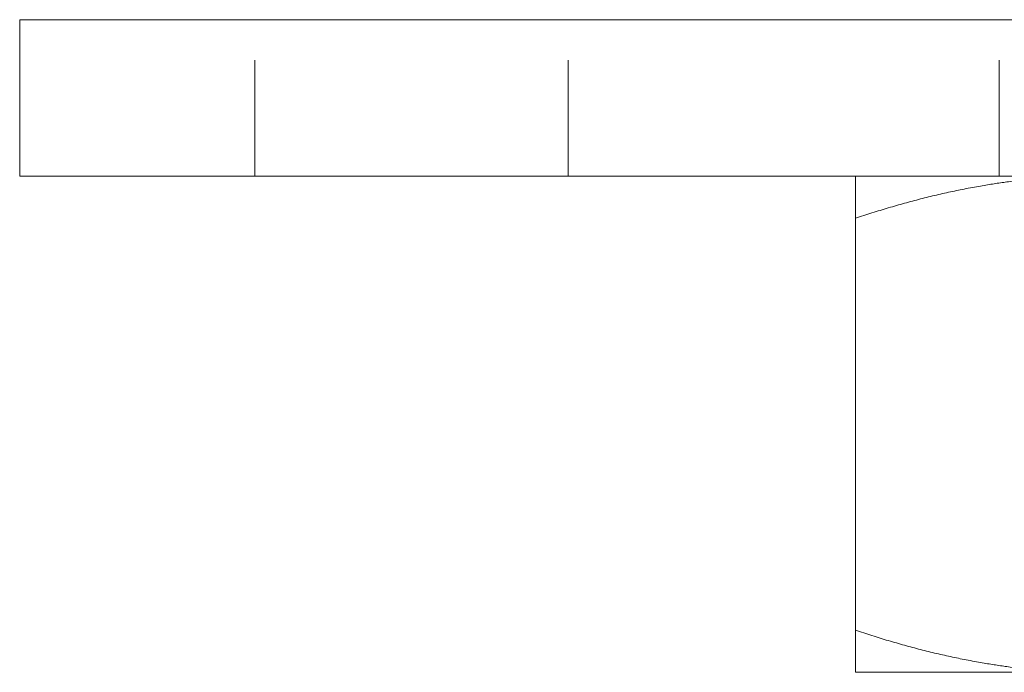
# Model space of a CAD drawing. Units: millimetres. Extents: x -14826 to -14398, y -240 to 540.
# Drawn here: x -14498 to -14460, y 390 to 415 of the extents above; entities that cross this region are included whole.
import ezdxf

# ---------------------------------------------------------------- set-up
doc = ezdxf.new("R2010")
doc.units = ezdxf.units.MM
doc.header["$LTSCALE"] = 0.7
doc.linetypes.add('VERDECKT', pattern=[9.525, 6.35, -3.175])
doc.layers.add('Pitzl', color=250, linetype='Continuous', lineweight=18)

# ---------------------------------------------------------------- blocks, each defined once
blk = doc.blocks.new('A$C29f856b9')
at = {"color": 0, "linetype": 'Continuous', "lineweight": 0, "extrusion": (-2e-16, 1, -2e-16)}
for p, q in [((121.108, 525), (121.108, 531)), ((126.108, 531), (121.108, 531)), ((126.108, 531), (216.108, 531)), ((126.108, 525), (121.108, 525)), ((126.108, 525), (216.108, 525)), ((153.108, 523.392), (153.108, 507.608)), ((162.108, 506), (153.108, 506))]:
    blk.add_line(p, q, dxfattribs=at)
at = {"color": 0, "linetype": 'VERDECKT', "lineweight": 0, "extrusion": (-2e-16, 1, -2e-16)}
for p, q in [((130.108, 525), (130.108, 531)), ((142.108, 525), (142.108, 531)), ((158.608, 525), (158.608, 531))]:
    blk.add_line(p, q, dxfattribs=at)
at = {"color": 0, "linetype": 'Continuous', "lineweight": 0}
for points, weights in [([(153.108, 525), (153.108, 525), (153.108, 523.392)], [1, 1.12042654437, 1.16522516143]), ([(153.108, 523.392), (157.931, 525), (162.108, 525)], [1.16522516143, 1.12042654437, 1]), ([(153.108, 507.608), (153.108, 506), (153.108, 506)], [1.16522516143, 1.12042654437, 1]), ([(162.108, 506), (157.931, 506), (153.108, 507.608)], [1, 1.12042654437, 1.16522516143])]:
    blk.add_rational_spline(points, weights, degree=2, dxfattribs=at)

msp = doc.modelspace()

# ---------------------------------------------------------------- block references
at = {"layer": 'Pitzl'}
msp.add_blockref('A$C29f856b9', (-14619.227, -115.612, 146.532), dxfattribs=at)

doc.saveas('drawing.dxf')
